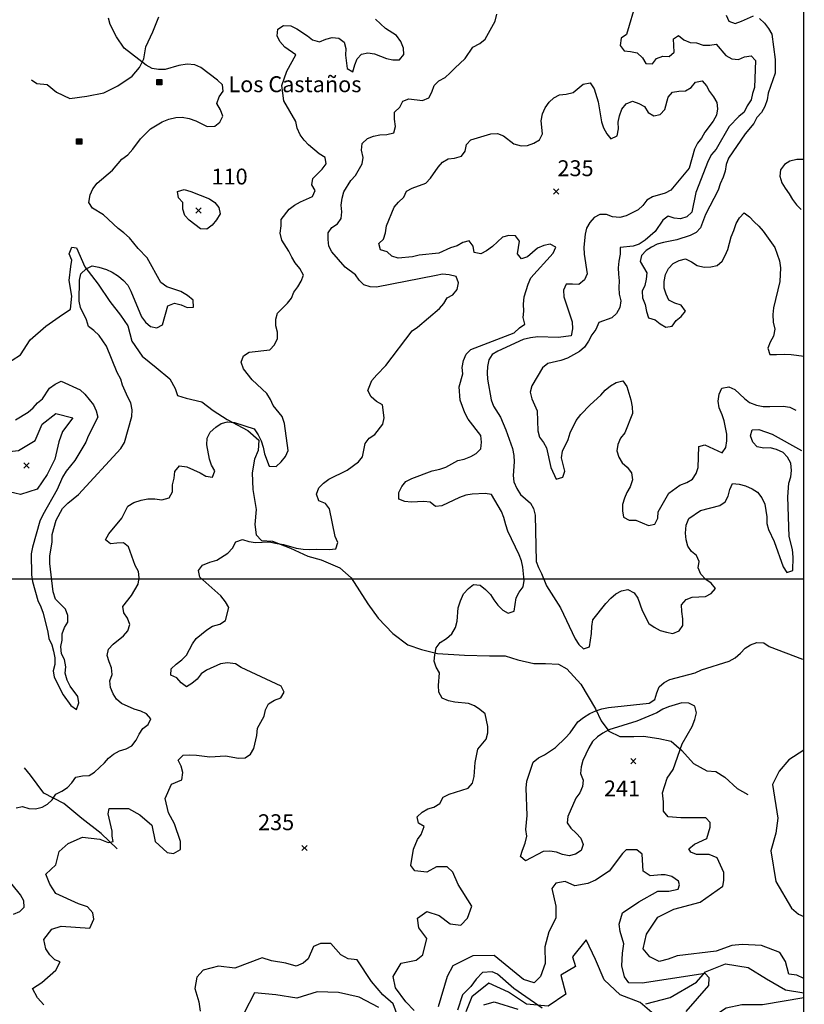
# Model space of a CAD drawing. Extents: x 614000 to 666750, y 5858750 to 5900750.
# Drawn here: x 656300 to 660003, y 5867993 to 5872639 of the extents above; entities that cross this region are included whole.
import ezdxf

# ---------------------------------------------------------------- set-up
doc = ezdxf.new("R2010")
doc.units = 0
doc.header["$MEASUREMENT"] = 0
doc.linetypes.add('T01', pattern=[0])
for name, color, linetype in [('CONSTRUCCION', 243, 'CONTINUOUS'), ('COTAS_DE_ELEVACION', 7, 'CONTINUOUS'), ('CURVA_DE_NIVEL_INDICE', 23, 'CONTINUOUS'), ('CURVA_DE_NIVEL_SECUND', 53, 'CONTINUOUS'), ('DRENAJE_SECUNDARIO', 142, 'CONTINUOUS'), ('HUELLAS_Y_SENDEROS', 222, 'CONTINUOUS'), ('MALLA_UTM_Y_COORD', 21, 'CONTINUOUS'), ('TOPONIMIA', 30, 'CONTINUOUS')]:
    doc.layers.add(name, color=color, linetype=linetype)

# ---------------------------------------------------------------- blocks, each defined once
blk = doc.blocks.new('COD010', base_point=(617865.47, 5865677.39))
at = {"layer": 'COTAS_DE_ELEVACION'}
for p, q in [((617852.97, 5865664.89), (617877.97, 5865689.89)), ((617852.97, 5865689.89), (617877.97, 5865664.89))]:
    blk.add_line(p, q, dxfattribs=at)
blk = doc.blocks.new('COD197', base_point=(641411.49, 5874545.61))
at = {"layer": 'CONSTRUCCION'}
for p, q in [((641401.389713, 5874557.78765), (641401.389713, 5874533.21745)), ((641403.896877, 5874557.930917), (641403.896877, 5874533.21745)), ((641406.475673, 5874557.859284), (641406.40404, 5874533.21745)), ((641408.982837, 5874557.930917), (641408.911203, 5874533.21745)), ((641411.532471, 5874533.145817), (641411.532471, 5874558.00255)), ((641413.997163, 5874557.930917), (641413.92553, 5874533.145817)), ((641416.504327, 5874558.145817), (641416.432693, 5874533.145817)), ((641419.01149, 5874558.074183), (641418.939857, 5874533.145817)), ((641421.518653, 5874558.074183), (641421.518653, 5874533.21745))]:
    blk.add_line(p, q, dxfattribs=at)
blk.add_lwpolyline([(641398.954183, 5874533.21745), (641398.954183, 5874558.074183), (641423.954183, 5874558.145817), (641423.954183, 5874533.145817)], close=True, dxfattribs=at)

msp = doc.modelspace()

# ---------------------------------------------------------------- linework, layer by layer
at = {"layer": 'CURVA_DE_NIVEL_INDICE'}
for points, elevation in [([(656283.46, 5868920.37), (656314.03, 5868926.61), (656343.42, 5868917.14), (656374.42, 5868915.76), (656405.52, 5868922.51), (656432.12, 5868936.91), (656454.22, 5868958.48), (656470.28, 5868985.18), (656499.41, 5868998.04), (656525.54, 5869016.01), (656546.12, 5869038.09), (656565.23, 5869064.26), (656597.34, 5869071.5), (656627.87, 5869073.17), (656653.97, 5869088.6), (656699.7, 5869131.71), (656719.79, 5869154.82), (656743.39, 5869173.83), (656770.52, 5869189.75), (656802.64, 5869198), (656829.75, 5869212.41), (656849.37, 5869239.07), (656863.42, 5869267.83), (656882.01, 5869294), (656906.12, 5869312.5), (656919.14, 5869340.26), (656899.05, 5869363.32), (656871.23, 5869376.33), (656840.31, 5869385.31), (656781.12, 5869412.89), (656756.93, 5869432.46), (656740.95, 5869458.52), (656728.04, 5869487.08), (656726.36, 5869519.07), (656736.35, 5869548.89), (656734.16, 5869580.89), (656721.76, 5869608.43), (656713.45, 5869638.97), (656719.37, 5869668.84), (656742.01, 5869692.94), (656790.75, 5869731.44), (656810.33, 5869755.06), (656819.31, 5869785.41), (656808.95, 5869814.45), (656790.92, 5869839.52), (656786.69, 5869870.02), (656827.94, 5869921.8), (656859.55, 5869975.22), (656863.94, 5870005.11), (656860.72, 5870035.59), (656844.76, 5870063.18), (656813.19, 5870151.33), (656789.5, 5870170.38), (656758.47, 5870169.21), (656728.42, 5870164.99), (656705.76, 5870185.05), (656720.31, 5870213.29), (656781.63, 5870286.67), (656811.24, 5870343.15), (656838.89, 5870360.59), (656873.59, 5870371.86), (656904.17, 5870377.6), (656937.72, 5870377.21), (656970.22, 5870373.28), (657005.42, 5870383.02), (657021.5, 5870411.76), (657020.83, 5870443.23), (657028.81, 5870475.61), (657032.21, 5870506.52), (657054.87, 5870533.15), (657089.41, 5870529.2), (657152.65, 5870500.56), (657178.93, 5870485.54), (657210.39, 5870479.6), (657220.38, 5870509.42), (657205.43, 5870536.99), (657196.08, 5870565.52), (657183.6, 5870632.13), (657185.48, 5870664.08), (657199.01, 5870691.83), (657225.2, 5870715.37), (657250.31, 5870732.84), (657280.92, 5870741.62), (657313.93, 5870738.2), (657407.16, 5870708.19), (657425.67, 5870680.58), (657439.58, 5870650.99), (657449.42, 5870621.44), (657454.67, 5870590.43), (657477.93, 5870532.31), (657509.95, 5870530.93), (657534.59, 5870552.46), (657555.21, 5870577.59), (657566.71, 5870605.88), (657549.82, 5870733.94), (657539.5, 5870766.54), (657496.35, 5870818.29), (657484.46, 5870846.84), (657466.97, 5870874.95), (657396.5, 5870939.7), (657356.4, 5870991.92), (657346.06, 5871022.49), (657356.57, 5871053.32), (657383.19, 5871069.75), (657479.93, 5871081.32), (657502.56, 5871103.89), (657516.61, 5871133.67), (657516.96, 5871164.62), (657509.15, 5871194.64), (657508.47, 5871225.1), (657517.44, 5871254.42), (657563.72, 5871300.57), (657582.8, 5871324.71), (657593.29, 5871353.51), (657613.39, 5871378.65), (657628.94, 5871404.85), (657639.94, 5871433.65), (657621.98, 5871464.81), (657600.4, 5871490.94), (657583.92, 5871518.02), (657571.01, 5871546.08), (657537.01, 5871598.23), (657528.72, 5871630.8), (657534.7, 5871665.23), (657534.02, 5871695.69), (657572.19, 5871744.47), (657597.31, 5871762.95), (657624.95, 5871779.37), (657682.18, 5871804.59), (657694.69, 5871832.86), (657678.71, 5871858.92), (657683.11, 5871889.32), (657726.83, 5871933.97), (657745.92, 5871959.12), (657742.18, 5871989.1), (657713.38, 5872005.17), (657663.51, 5872047.86), (657642.4, 5872069.92), (657623.35, 5872095.01), (657609.46, 5872126.63), (657602.69, 5872157.66), (657546.13, 5872256.39), (657537.12, 5872328.74), (657561.21, 5872396.07), (657602.61, 5872472.26), (657551.66, 5872509.39), (657528.56, 5872535.53), (657515.13, 5872562.58), (657519.03, 5872593.49), (657545.16, 5872611.45), (657579.72, 5872610.04), (657608.55, 5872596), (657659.04, 5872562.95), (657682.21, 5872543.39), (657715.67, 5872533.87), (657745.29, 5872546.22), (657774.87, 5872553.99), (657805.86, 5872551.6), (657831.08, 5872532.54), (657838.88, 5872502), (657837.52, 5872471.06), (657845.97, 5872408.05), (657872.75, 5872392.01), (657881.25, 5872425.4), (657892.74, 5872453.17), (657913.33, 5872475.77), (657942.89, 5872481.52), (657973.87, 5872478.11), (658031.59, 5872455.62), (658061.01, 5872449.19), (658092.04, 5872449.85), (658113.15, 5872473.96), (658111.96, 5872504.42), (658098.58, 5872536.04), (658078.55, 5872564.18), (658027.06, 5872597.75), (657979.24, 5872641.44)], 100), ([(659792.03, 5872644.3), (659814.68, 5872622.72), (659834.23, 5872597.12), (659849.7, 5872570.56), (659865.14, 5872450.12), (659864.95, 5872386.7), (659832.88, 5872291.67), (659827.96, 5872260.78), (659816.43, 5872229.45), (659801.37, 5872201.21), (659778.73, 5872177.12), (659764.19, 5872149.38), (659722.97, 5872100.63), (659644.41, 5871985.85), (659633.4, 5871955.53), (659628.99, 5871924.63), (659620.53, 5871895.3), (659605.44, 5871864.52), (659595.95, 5871834.19), (659536.21, 5871719.69), (659512.62, 5871656.03), (659492.04, 5871633.94), (659463.41, 5871620.57), (659400.64, 5871599.99), (659337.96, 5871587.52), (659308.88, 5871578.73), (659281.27, 5871565.34), (659256.17, 5871548.89), (659234.57, 5871526.81), (659227.63, 5871496.96), (659260.1, 5871444.32), (659257.23, 5871414.41), (659250.29, 5871385.06), (659237.28, 5871357.3), (659239.48, 5871326.33), (659251.84, 5871295.23), (659257.57, 5871261.17), (659267.93, 5871232.63), (659298.34, 5871223.15), (659323.04, 5871204.08), (659349.81, 5871188.04), (659379.36, 5871193.28), (659398.47, 5871219.45), (659422.07, 5871238.96), (659442.69, 5871264.1), (659421.13, 5871291.24), (659391.75, 5871301.73), (659363.43, 5871315.76), (659351.02, 5871343.3), (659341.68, 5871371.82), (659342.03, 5871403.79), (659348.48, 5871435.68), (659362.03, 5871465.46), (659383.14, 5871489.07), (659411.77, 5871502.94), (659442.36, 5871510.2), (659469.67, 5871496.69), (659496.42, 5871478.62), (659529.89, 5871470.62), (659561.95, 5871472.79), (659591.52, 5871479.55), (659615.13, 5871499.07), (659629.66, 5871525.79), (659641.16, 5871554.58), (659657.59, 5871614.77), (659670.12, 5871643.55), (659680.65, 5871676.92), (659696.21, 5871704.14), (659718.33, 5871727.22), (659744.57, 5871709.16), (659766.17, 5871685.06), (659788.83, 5871665.01), (659808.9, 5871640.93), (659862.97, 5871563.68), (659885.16, 5871501.52), (659889.88, 5871467.98), (659886.62, 5871403.06), (659857.28, 5871279.09), (659853.88, 5871248.17), (659856.54, 5871212.11), (659863.29, 5871179.05), (659856.82, 5871145.64), (659841.75, 5871116.38), (659830.76, 5871088.09), (659840.61, 5871059.06), (659871.11, 5871058.2), (659910.28, 5871059.77), (659940.26, 5871058.41), (659940.26, 5871058.41), (660002.73, 5871051.09)], 100), ([(659634.06, 5872659.32), (659646.97, 5872631.26), (659676.35, 5872621.28), (659706.97, 5872631.07), (659763.7, 5872656.8)], 100), ([(658162.12, 5867963.29), (658122.82, 5868005.33), (658073.41, 5868071.53), (658062.13, 5868123.75), (658100.51, 5868187.75), (658170.88, 5868200.56), (658202.87, 5868226.16), (658222.06, 5868302.96), (658183.68, 5868354.17), (658177.28, 5868398.97), (658222.06, 5868430.97), (658279.64, 5868411.77), (658330.81, 5868373.37), (658381.99, 5868366.97), (658413.98, 5868398.97), (658433.17, 5868456.57), (658369.2, 5868558.98), (658343.61, 5868616.59), (658318.02, 5868642.19), (658266.84, 5868642.19), (658222.06, 5868616.59), (658164.49, 5868622.99), (658145.29, 5868648.59), (658158.09, 5868725.4), (658177.28, 5868770.2), (658195.51, 5868794.71), (658209.15, 5868832.1), (658182.88, 5868848.14), (658176.61, 5868878.15), (658198.71, 5868900.22), (658225.82, 5868914.62), (658254.91, 5868923.42), (658283.57, 5868940.85), (658298.65, 5868970.61), (658327.27, 5868983.98), (658416.06, 5869012.38), (658437.18, 5869037), (658444.65, 5869068.37), (658449.45, 5869134.28), (658461.84, 5869197.57), (658501.52, 5869244.8), (658509.97, 5869273.63), (658509.29, 5869304.08), (658496.22, 5869363.09), (658472.04, 5869384.18), (658446.3, 5869401.22), (658417.43, 5869411.7), (658353.94, 5869418.53), (658323.5, 5869424.97), (658293.65, 5869438), (658278.7, 5869466.08), (658277.01, 5869497.05), (658280.73, 5869557.4), (658265.26, 5869583.45), (658255.4, 5869611.98), (658258.78, 5869641.88), (658265.76, 5869674.78), (658284.85, 5869699.93), (658314.04, 5869718.88), (658339.72, 5869741.41), (658357.33, 5869770.64), (658364.79, 5869801.51), (658369.55, 5869864.37), (658379.58, 5869897.24), (658394.67, 5869929.03), (658417.33, 5869954.65), (658441.95, 5869973.64), (658472.42, 5869970.25), (658498.65, 5869950.66), (658521.26, 5869926.55), (658537.25, 5869900.99), (658555.79, 5869876.42), (658579.44, 5869853.31), (658605.71, 5869837.79), (658633.79, 5869848.63), (658642.62, 5869910.94), (658657.67, 5869938.16), (658675.73, 5869962.82), (658680.13, 5869992.7), (658674.72, 5870055.18), (658667.43, 5870085.2), (658657.58, 5870114.24), (658604.41, 5870225.98), (658594.05, 5870255.02), (658585.28, 5870289.63), (658574.41, 5870318.17), (658526.98, 5870397.88), (658496.03, 5870403.82), (658435.48, 5870399.95), (658405.42, 5870394.72), (658375.3, 5870383.9), (658292.48, 5870344.27), (658262.45, 5870341.06), (658237.76, 5870361.65), (658207.8, 5870365.55), (658147.76, 5870361.67), (658117.81, 5870366.08), (658089.44, 5870376.05), (658089.28, 5870407.51), (658102.81, 5870435.77), (658122.4, 5870459.9), (658151.03, 5870473.78), (658247.03, 5870510.21), (658282.7, 5870517.41), (658311.29, 5870527.23), (658368.08, 5870558.54), (658397.64, 5870564.79), (658428.8, 5870577.63), (658454.9, 5870592.55), (658476.49, 5870614.12), (658479.89, 5870645.54), (658475.66, 5870676.54), (658416.51, 5870753.84), (658400.57, 5870783.46), (658379.36, 5870843.07), (658373.97, 5870907.07), (658391.93, 5870967.75), (658388.19, 5870998.24), (658394.65, 5871030.64), (658406.67, 5871059.93), (658428.78, 5871082), (658634.08, 5871161.83), (658658.74, 5871184.88), (658683.34, 5871202.36), (658676.57, 5871233.9), (658679.95, 5871263.8), (658677.27, 5871296.81), (658680.71, 5871331.78), (658699.67, 5871391.44), (658712.7, 5871420.21), (658817.22, 5871537.23), (658830.75, 5871564.98), (658803.96, 5871580.01), (658773.38, 5871573.76), (658744.26, 5871561.41), (658697.02, 5871519.85), (658668.44, 5871510.03), (658649.38, 5871533.59), (658658.69, 5871593.87), (658639.64, 5871618.95), (658608.13, 5871619.82), (658578.55, 5871612.55), (658530.78, 5871568.45), (658503.09, 5871547.46), (658475.99, 5871534.08), (658445.04, 5871540.02), (658440.29, 5871570.52), (658421.74, 5871594.58), (658391.66, 5871587.82), (658364.04, 5871572.41), (658333.41, 5871561.61), (658278.72, 5871536.36), (658186.08, 5871528.3), (658153.44, 5871519.54), (658086.26, 5871514.23), (658056.86, 5871522.18), (658033.71, 5871543.76), (658002.29, 5871553.26), (657994.48, 5871582.78), (658016.57, 5871603.33), (658027.07, 5871633.15), (658030.48, 5871665.58), (658067.05, 5871753.45), (658088.17, 5871778.07), (658112.83, 5871801.63), (658125.34, 5871829.4), (658151.94, 5871843.3), (658216.79, 5871867.92), (658238.4, 5871891.01), (658275.59, 5871943.35), (658295.68, 5871966.46), (658322.3, 5871982.39), (658352.33, 5871985.59), (658384.46, 5871994.35), (658402.03, 5872019.01), (658408.97, 5872049.38), (658429.56, 5872071.47), (658523.93, 5872099.3), (658554.47, 5872101.48), (658583.33, 5872090.49), (658632.75, 5872052.87), (658666.21, 5872043.86), (658696.23, 5872045.54), (658726.84, 5872055.34), (658752.96, 5872072.29), (658768.02, 5872100.53), (658761.58, 5872161.49), (658767.02, 5872193.91), (658779.55, 5872223.19), (658799.16, 5872248.84), (658821.25, 5872269.39), (658847.85, 5872283.8), (658878.39, 5872287), (658911.54, 5872295.75), (658958.75, 5872334.27), (658992.88, 5872339.96), (659011.39, 5872312.35), (659030.03, 5872250.74), (659045.78, 5872157.19), (659055.63, 5872128.66), (659070.58, 5872100.58), (659089.12, 5872076.51), (659119.8, 5872091.38), (659126.26, 5872124.29), (659124.58, 5872155.77), (659129.99, 5872185.64), (659142.02, 5872215.95), (659161.62, 5872241.09), (659191.27, 5872254.96), (659221.66, 5872243.95), (659247.93, 5872228.93), (659265.41, 5872200.31), (659292.7, 5872184.77), (659323.29, 5872192.03), (659343.87, 5872214.12), (659359.78, 5872272.8), (659380.38, 5872296.91), (659410.44, 5872302.15), (659441.97, 5872302.29), (659468.6, 5872319.23), (659488.7, 5872343.36), (659520.8, 5872349.58), (659540.89, 5872327.02), (659555.34, 5872299.96), (659574.9, 5872275.38), (659589.84, 5872247.3), (659593.58, 5872217.32), (659588.16, 5872187.44), (659572.1, 5872160.23), (659533.9, 5872108.4), (659517.31, 5872079.67), (659499.24, 5872055.53), (659484.2, 5872028.3), (659458.79, 5871937.77), (659373.23, 5871834.23), (659345.61, 5871819.83), (659286.44, 5871802.25), (659259.31, 5871786.83), (659240.74, 5871762.69), (659219.15, 5871741.63), (659161.89, 5871713.88), (659132.32, 5871706.1), (659097.77, 5871709.04), (659069.42, 5871720.02), (659038.39, 5871719.37), (659011.28, 5871704.97), (658990.19, 5871682.38), (658975.65, 5871655.65), (658968.21, 5871626.31), (658962.97, 5871565.99), (658964.12, 5871532.48), (658977.32, 5871438.96), (658965.82, 5871410.68), (658939.14, 5871389.17), (658908.66, 5871391.55), (658878.65, 5871390.89), (658865.62, 5871362.12), (658867.31, 5871331.14), (658906.69, 5871212.97), (658908.86, 5871179.45), (658902.4, 5871147.56), (658840.79, 5871139.64), (658744.71, 5871142.28), (658710.6, 5871138.11), (658676.43, 5871129.37), (658556.34, 5871074.94), (658530.22, 5871058.5), (658513.67, 5871033.32), (658508.25, 5871002.94), (658505.89, 5870973.03), (658507.07, 5870942.06), (658525.83, 5870845.44), (658536.69, 5870815.88), (658568.65, 5870762.74), (658594.95, 5870704.08), (658625.49, 5870614.93), (658631.74, 5870582.38), (658632.93, 5870551.92), (658628.16, 5870488.55), (658631.88, 5870457.55), (658645.78, 5870426.44), (658663.77, 5870398.32), (658711.13, 5870358.2), (658725.58, 5870331.64), (658732.87, 5870301.62), (658737.06, 5870082.37), (658747.92, 5870053.32), (658762.37, 5870025.75), (658785.63, 5869968.14), (658852.1, 5869863.86), (658921.67, 5869717.42), (658938.16, 5869690.84), (658960.81, 5869670.29), (658989.39, 5869679.6), (658998.22, 5869741.91), (658999.61, 5869775.89), (659005.04, 5869806.78), (659065.39, 5869884.22), (659089.05, 5869908.81), (659112.67, 5869929.34), (659140.8, 5869944.24), (659170.35, 5869949.48), (659199.17, 5869934.43), (659217.71, 5869909.86), (659237.9, 5869850.76), (659268.75, 5869789.52), (659294.5, 5869772.47), (659322.3, 5869757.44), (659352.2, 5869748.46), (659382.14, 5869743.04), (659411.77, 5869755.89), (659429.84, 5869780.55), (659429.16, 5869811), (659424.47, 5869846.07), (659423.3, 5869878.55), (659444.93, 5869903.67), (659473.53, 5869914.51), (659536.11, 5869917.33), (659563.72, 5869931.22), (659583.3, 5869954.84), (659563.24, 5869980.45), (659538.52, 5869997.99), (659514.9, 5870023.12), (659502.51, 5870052.19), (659505.89, 5870082.09), (659493.5, 5870110.65), (659470.32, 5870130.2), (659452.8, 5870154.76), (659444.47, 5870183.78), (659442.79, 5870215.76), (659444.73, 5870253.29), (659457.28, 5870284.61), (659512.62, 5870322.53), (659603.4, 5870346.85), (659630.02, 5870363.28), (659643.04, 5870390.53), (659650.51, 5870422.42), (659664.54, 5870450.16), (659695.53, 5870447.27), (659725.96, 5870439.81), (659756.31, 5870425.76), (659782.57, 5870409.22), (659801.59, 5870382.1), (659817.03, 5870353), (659826.03, 5870292.51), (659826.2, 5870262.07), (659832.99, 5870232.56), (659860.85, 5870176.93), (659903.26, 5870057.7), (659919.74, 5870030.61), (659949.34, 5870040.42), (659950.55, 5870103.33), (659946.36, 5870138.39), (659930.77, 5870199.96), (659925.22, 5870387.77), (659929.99, 5870451.15), (659938.46, 5870482), (659942.86, 5870511.89), (659938.67, 5870546.44), (659923.72, 5870574.02), (659902.61, 5870596.59), (659872.26, 5870610.64), (659841.83, 5870618.09), (659811.3, 5870616.42), (659780.87, 5870623.37), (659759.76, 5870645.43), (659748.39, 5870674.99), (659756.84, 5870703.82), (659787.37, 5870704.99), (659851.7, 5870682.93), (659851.7, 5870682.93), (659989.66, 5870605.22)], 200), ([(659996.72, 5871979.74), (659966.72, 5871979.58), (659934.09, 5871971.84), (659908.49, 5871955.39), (659890.91, 5871929.72), (659887.53, 5871899.82), (659896.35, 5871869.27), (659911.82, 5871843.21), (659931.36, 5871817.11), (659946.83, 5871790.54), (659965.88, 5871765.46), (659965.88, 5871765.46), (659988.51, 5871742.87)], 100), ([(657099.22, 5871692.1), (657079.13, 5871715.16), (657070.31, 5871744.7), (657069.63, 5871775.66), (657050.06, 5871798.72), (657044.29, 5871828.72), (657076.93, 5871837.98), (657107.34, 5871828.5), (657195.94, 5871793.98), (657220.66, 5871776.44), (657239.72, 5871752.38), (657247.02, 5871722.35), (657229.41, 5871694.14), (657207.78, 5871669.02), (657183.67, 5871650.02), (657153.7, 5871652.39), (657153.7, 5871652.39), (657099.22, 5871692.1)], 100), ([(660000.46, 5869191.42), (659929.79, 5869146.06), (659883.44, 5869092.81), (659852.24, 5869030.76), (659877.64, 5868871.12), (659868.31, 5868801.07), (659844.97, 5868717.01), (659868.31, 5868572.23), (659942.99, 5868446.14), (659975.67, 5868418.11), (659975.67, 5868418.11), (660000, 5868408.09)], 300), ([(659445.27, 5867959.21), (659551.49, 5868081.31), (659553.75, 5868117.49), (659535.67, 5868137.84), (659237.35, 5868092.61), (659174.07, 5868094.87), (659153.73, 5868122.01), (659142.43, 5868174.01), (659144.69, 5868235.06), (659151.47, 5868278.02), (659133.39, 5868336.81), (659128.87, 5868370.73), (659144.69, 5868424.99), (659221.53, 5868477), (659311.93, 5868526.74), (659363.91, 5868526.74), (659406.85, 5868535.79), (659413.63, 5868556.14), (659409.11, 5868574.23), (659377.47, 5868596.84), (659345.83, 5868603.62), (659327.75, 5868603.62), (659275.77, 5868599.1), (659241.87, 5868621.71), (659237.35, 5868700.85), (659212.49, 5868721.2), (659162.77, 5868721.2), (659144.69, 5868705.37), (659081.41, 5868621.71), (659018.13, 5868578.75), (658980.46, 5868562.77), (658919.36, 5868552.58), (658874.58, 5868571.78), (658829.8, 5868565.38), (658810.6, 5868539.78), (658829.8, 5868456.57), (658829.8, 5868398.97), (658797.81, 5868334.97), (658778.62, 5868264.56), (658779.91, 5868185.86), (658758.08, 5868123.72), (658728.72, 5868094.62), (658677.88, 5868110.03), (658539.57, 5868223.53), (658437.78, 5868221.35), (658343.61, 5868174.95), (658318.02, 5868123.75), (658275.41, 5867980.66)], 200), ([(656270.27, 5868418.17), (656300.41, 5868430.51), (656322, 5868451.57), (656319.29, 5868482.05), (656303.33, 5868510.14), (656178.41, 5868663.82)], 100)]:
    msp.add_lwpolyline(points, dxfattribs=dict(at, elevation=elevation))
at = {"layer": 'CURVA_DE_NIVEL_SECUND'}
for points, elevation in [([(659208.65, 5872723.11), (659163.72, 5872568.86), (659138.1, 5872550.89), (659134.17, 5872516.94), (659152.2, 5872492.38), (659182.16, 5872488.98), (659213.61, 5872481.52), (659239.8, 5872458.89), (659255.26, 5872431.81), (659286.26, 5872429.93), (659305.35, 5872455.08), (659334.47, 5872466.92), (659365.47, 5872465.55), (659389.07, 5872485.07), (659384.69, 5872548.04), (659409.78, 5872564.49), (659434.47, 5872543.91), (659463.83, 5872531.39), (659494.31, 5872529.01), (659525.21, 5872518.5), (659557.24, 5872518.13), (659587.3, 5872523.36), (659631.97, 5872470.07), (659660.77, 5872453.5), (659691.75, 5872450.61), (659720.89, 5872463.97), (659751.44, 5872468.18), (659772.56, 5872446.63), (659767.59, 5872318.81), (659758.11, 5872290), (659752.7, 5872260.13), (659733.57, 5872231.42), (659718.5, 5872202.17), (659694.38, 5872182.15), (659648.6, 5872134.98), (659586.9, 5872027.11), (659564.75, 5872002), (659549.18, 5871972.75), (659491.58, 5871822.71), (659471.25, 5871731.1), (659447.6, 5871708.03), (659418.01, 5871698.73), (659388.04, 5871702.13), (659359.68, 5871712.1), (659335.57, 5871693.09), (659299.37, 5871638.71), (659251.64, 5871598.67), (659223.98, 5871580.22), (659194.38, 5871570.41), (659133.79, 5871563.5), (659133.45, 5871532.55), (659126.98, 5871499.14), (659124.6, 5871468.21), (659125.28, 5871437.25), (659129.51, 5871406.25), (659128.14, 5871374.3), (659129.83, 5871343.33), (659136.61, 5871312.8), (659132.2, 5871281.39), (659116.62, 5871252.14), (659094.53, 5871231.59), (659033.78, 5871209.97), (659018.67, 5871177.67), (659000.08, 5871152.01), (658985, 5871121.23), (658965.88, 5871094.05), (658941.25, 5871073.53), (658884.96, 5871041.71), (658853.3, 5871029.9), (658792.14, 5871016.4), (658767.5, 5870995.37), (658717.74, 5870910.7), (658708.78, 5870881.37), (658717.58, 5870849.81), (658742.89, 5870793.2), (658745.4, 5870698.79), (658752.7, 5870669.27), (658771.24, 5870644.19), (658786.21, 5870618.14), (658807.05, 5870525.55), (658831.86, 5870470.46), (658862.48, 5870480.25), (658871.95, 5870509.07), (658857.38, 5870571.14), (658861.8, 5870602.55), (658888.85, 5870658.05), (658897.85, 5870689.41), (658926.45, 5870746.92), (658948.13, 5870776.1), (658992.36, 5870821.77), (659042.69, 5870866.85), (659062.28, 5870890.47), (659088.95, 5870911.48), (659115.56, 5870926.9), (659145.65, 5870934.67), (659165.69, 5870908.05), (659184.32, 5870845.42), (659190.56, 5870811.86), (659191.74, 5870780.39), (659155.15, 5870689.98), (659136.04, 5870663.82), (659123.52, 5870635.04), (659118.1, 5870604.15), (659126.93, 5870575.12), (659143.92, 5870548.54), (659166.57, 5870527.47), (659186.61, 5870500.35), (659191.84, 5870467.81), (659181.31, 5870434.95), (659165.76, 5870408.24), (659154.27, 5870380.46), (659145.3, 5870351.65), (659144.46, 5870321.21), (659149.72, 5870291.21), (659176.52, 5870277.71), (659208.04, 5870276.84), (659267.76, 5870251.79), (659297.84, 5870259.05), (659310.86, 5870286.81), (659313.74, 5870317.22), (659363.01, 5870403.93), (659414.79, 5870442.4), (659447.98, 5870454.7), (659475.11, 5870471.13), (659493.2, 5870497.31), (659502.16, 5870526.13), (659504.78, 5870625.04), (659533.85, 5870633.33), (659615.8, 5870594.33), (659632.87, 5870620.51), (659636.77, 5870651.93), (659636.61, 5870682.88), (659624.08, 5870745.44), (659614.75, 5870774.98), (659600.35, 5870806.61), (659596.64, 5870839.12), (659601.06, 5870871.04), (659614.1, 5870900.32), (659647.22, 5870906.53), (659675.55, 5870893.52), (659719.83, 5870850.89), (659744.54, 5870832.85), (659777.45, 5870820.29), (659808.41, 5870814.35), (659840.43, 5870812.96), (659903, 5870815.28), (659933.95, 5870809.85), (659933.95, 5870809.85), (659962.29, 5870796.83)], 150), ([(656280.82, 5870750.67), (656340.71, 5870786.51), (656363.31, 5870807.05), (656383.91, 5870830.66), (656408.01, 5870849.16), (656441.63, 5870900.52), (656467.25, 5870918.49), (656495.88, 5870932.37), (656584.93, 5870891.76), (656608.1, 5870872.21), (656649.24, 5870822.01), (656661.63, 5870792.94), (656669.44, 5870763.42), (656623.2, 5870673.63), (656612.2, 5870645.35), (656560.9, 5870558.66), (656519.16, 5870508.4), (656501.56, 5870480.19), (656477.01, 5870421.62), (656409.08, 5870302.14), (656395.53, 5870272.36), (656360.62, 5870149.97), (656354.68, 5870119.09), (656356.64, 5870020.12), (656360.36, 5869988.61), (656385.28, 5869897.5), (656400.21, 5869867.89), (656410.56, 5869838.34), (656433.47, 5869748.77), (656437.21, 5869718.79), (656451.62, 5869689.19), (656460.45, 5869659.15), (656465.68, 5869627.13), (656466.86, 5869595.65), (656458.91, 5869566.31), (656463.15, 5869535.82), (656505.45, 5869452.62), (656542.02, 5869402.98), (656567.74, 5869383.9), (656578.77, 5869415.24), (656574.52, 5869445.22), (656538.97, 5869494.86), (656523.52, 5869522.94), (656515.24, 5869556.02), (656517.6, 5869585.93), (656511.88, 5869619.99), (656497.94, 5869647.05), (656494.76, 5869681.08), (656500.17, 5869710.96), (656500.51, 5869741.4), (656511.51, 5869770.7), (656528.06, 5869795.88), (656527.91, 5869827.85), (656516.03, 5869857.42), (656469.77, 5869904.64), (656458.46, 5869939.27), (656442.13, 5870072.41), (656443.03, 5870107.92), (656452.93, 5870175.29), (656453.82, 5870209.28), (656472.36, 5870276.55), (656502.46, 5870332.02), (656526.65, 5870357.61), (656577.45, 5870399.14), (656777.14, 5870616.03), (656795.24, 5870643.23), (656830.16, 5870766.12), (656831.53, 5870798.08), (656825.29, 5870831.64), (656810.32, 5870857.69), (656786.03, 5870913.79), (656777.2, 5870943.32), (656760.75, 5870973.45), (656709.75, 5871097.85), (656675.22, 5871147.98), (656649.56, 5871172.12), (656625.35, 5871190.67), (656616.05, 5871223.25), (656586.68, 5871279.92), (656580.41, 5871310.44), (656582.52, 5871409.87), (656588.95, 5871439.22), (656614.13, 5871462.78), (656642.76, 5871477.16), (656674.22, 5871471.22), (656709.18, 5871460.16), (656736.5, 5871447.66), (656766.81, 5871429.04), (656789.46, 5871408.48), (656810.06, 5871385.41), (656824.5, 5871357.84), (656875.02, 5871236.49), (656894.57, 5871210.89), (656917.23, 5871190.84), (656947.16, 5871184.91), (656974.78, 5871199.31), (656999.68, 5871289.34), (657030.31, 5871300.66), (657061.76, 5871293.7), (657091.11, 5871280.67), (657121.12, 5871281.85), (657118.45, 5871315.88), (657092.25, 5871338), (657059.9, 5871355.62), (656994.56, 5871378.2), (656966.32, 5871399.33), (656901.48, 5871514.25), (656859.26, 5871558.38), (656818.64, 5871610.1), (656792.46, 5871633.74), (656765.22, 5871653.34), (656695.26, 5871718.09), (656643.74, 5871749.64), (656627.26, 5871776.72), (656633.24, 5871812.17), (656644.74, 5871840.45), (656665.37, 5871866.6), (656738.26, 5871928.17), (656782.57, 5871980.93), (656810.25, 5872000.91), (656833.93, 5872027.02), (656870.59, 5872076.83), (656917.89, 5872123.98), (656972.66, 5872156.84), (657003.31, 5872169.68), (657037.47, 5872177.91), (657067.48, 5872179.08), (657099.95, 5872172.11), (657131.36, 5872161.6), (657185.48, 5872135.09), (657220.58, 5872136.71), (657244.18, 5872155.72), (657258.73, 5872183.46), (657247.87, 5872213.53), (657229.9, 5872243.67), (657241.94, 5872274.99), (657260.53, 5872300.66), (657256.81, 5872331.65), (657234.17, 5872353.73), (657154.98, 5872412.5), (657126.65, 5872425.51), (657091.09, 5872428.46), (657051.87, 5872422.32), (656987.09, 5872403.78), (656955.06, 5872404.16), (656925.1, 5872408.56), (656896.79, 5872423.61), (656793.96, 5872504.46), (656756.41, 5872558.17), (656726.54, 5872615.35), (656719.24, 5872645.37)], 50), ([(656413.6, 5867990.2), (656384.68, 5868023.96), (656360.58, 5868067.37), (656403.96, 5868096.31), (656471.45, 5868154.18), (656490.73, 5868192.76), (656466.63, 5868202.41), (656442.53, 5868226.52), (656423.24, 5868255.46), (656413.6, 5868298.87), (656452.17, 5868347.1), (656495.55, 5868361.57), (656630.52, 5868351.92), (656649.8, 5868395.33), (656644.98, 5868424.26), (656620.88, 5868453.2), (656577.5, 5868467.67), (656471.45, 5868515.9), (656442.53, 5868559.3), (656423.24, 5868607.53), (656471.45, 5868650.94), (656485.91, 5868713.64), (656529.29, 5868752.22), (656596.78, 5868781.16), (656678.73, 5868771.51), (656717.29, 5868757.04), (656741.39, 5868761.87), (656736.57, 5868785.98), (656736.57, 5868810.09), (656717.29, 5868892.08), (656722.11, 5868916.2), (656813.7, 5868916.2), (656866.72, 5868887.26), (656924.57, 5868839.03), (656939.03, 5868761.87), (656996.88, 5868708.81), (657025.8, 5868703.99), (657059.54, 5868723.28), (657059.54, 5868761.87), (657030.62, 5868843.85), (657001.7, 5868896.91), (656987.23, 5868964.43), (657016.16, 5869031.95), (657064.94, 5869052.38), (657069.39, 5869087.34), (657061.58, 5869116.86), (657048.17, 5869144.93), (657071.31, 5869168.51), (657101.33, 5869170.7), (657134.87, 5869168.79), (657197.84, 5869160.95), (657272.12, 5869164.66), (657332.52, 5869154.32), (657364.05, 5869155.48), (657388.66, 5869172.95), (657405.73, 5869199.65), (657419.63, 5869260.88), (657423.07, 5869295.86), (657453.69, 5869351.83), (657460.63, 5869381.68), (657474.69, 5869411.46), (657502.33, 5869427.88), (657532.45, 5869438.7), (657547.49, 5869465.42), (657534.58, 5869493.47), (657344.87, 5869581.43), (657318.12, 5869600), (657280.54, 5869604.5), (657247.43, 5869598.79), (657182.53, 5869570.11), (657155.89, 5869552.15), (657137.81, 5869526.48), (657113.18, 5869505.97), (657087.07, 5869490.54), (657062.37, 5869509.6), (657041.27, 5869532.68), (657012.94, 5869545.69), (657015.81, 5869576.1), (657037.92, 5869597.67), (657065.09, 5869617.65), (657087.2, 5869640.23), (657115.26, 5869694.19), (657132.83, 5869719.36), (657182.6, 5869759.89), (657210.75, 5869776.81), (657244.42, 5869786.57), (657271.56, 5869804.02), (657286.48, 5869865.75), (657272.03, 5869892.3), (657249.46, 5869920.47), (657149.75, 5870007.89), (657144, 5870039.92), (657163.6, 5870065.07), (657196.8, 5870078.89), (657230.98, 5870088.14), (657283.21, 5870121.53), (657303.81, 5870145.14), (657320.92, 5870174.88), (657352.06, 5870186.19), (657381.46, 5870177.22), (657412.93, 5870172.29), (657478.05, 5870175.09), (657514.57, 5870167.05), (657545.54, 5870163.14), (657605.35, 5870145.71), (657637.83, 5870139.75), (657668.84, 5870138.88), (657699.37, 5870140.56), (657761.38, 5870138.82), (657791.93, 5870142.02), (657801.41, 5870171.85), (657788.51, 5870200.92), (657761.98, 5870331.13), (657742.93, 5870355.71), (657712.06, 5870368.75), (657701.21, 5870399.32), (657711.72, 5870429.64), (657733.83, 5870451.72), (657759.45, 5870470.19), (657844.84, 5870512.84), (657898.67, 5870552.31), (657917.75, 5870576.44), (657931.16, 5870639.71), (657949.74, 5870663.85), (657975.35, 5870680.81), (658014.54, 5870730.08), (658020.46, 5870759.95), (658011.99, 5870821.45), (657983.69, 5870837.51), (657958.5, 5870858.6), (657942.56, 5870888.72), (657962.42, 5870936.7), (657985.08, 5870962.82), (658028.78, 5871006.46), (658151.61, 5871169.95), (658177.75, 5871188.42), (658281.43, 5871276.02), (658301.52, 5871299.64), (658318.09, 5871325.83), (658344.69, 5871340.24), (658364.29, 5871365.38), (658370.23, 5871397.28), (658360.39, 5871426.83), (658326.92, 5871435.33), (658295.93, 5871437.21), (658264.85, 5871431.99), (657984.57, 5871376.88), (657954.58, 5871377.74), (657924.18, 5871387.22), (657901.54, 5871409.31), (657884.54, 5871435.38), (657835.6, 5871470.45), (657773.86, 5871543.22), (657759.42, 5871570.28), (657755.69, 5871600.77), (657756.03, 5871632.23), (657773.11, 5871658.92), (657800.24, 5871674.85), (657816.8, 5871701.04), (657820.18, 5871731.45), (657817.99, 5871762.93), (657821.41, 5871795.87), (657829.88, 5871826.22), (657863.53, 5871880.63), (657884.11, 5871902.72), (657916.25, 5871958.17), (657920.66, 5871988.56), (657913.93, 5872023.65), (657916.81, 5872054.06), (657941.47, 5872077.62), (657969.06, 5872089.48), (657999.64, 5872095.22), (658032.2, 5872097.38), (658065.33, 5872104.1), (658074.31, 5872134.44), (658069.61, 5872169.51), (658068.95, 5872201.99), (658094.14, 5872226.05), (658107.66, 5872253.8), (658137.29, 5872265.64), (658200.25, 5872257.81), (658230.91, 5872270.64), (658244.93, 5872297.38), (658256.45, 5872327.69), (658278.56, 5872349.76), (658307.73, 5872366.17), (658331.35, 5872387.2), (658352.96, 5872410.29), (658402.28, 5872455.9), (658437.95, 5872508.76), (658471.19, 5872525.63), (658496.85, 5872547.15), (658544.06, 5872631.85), (658552.05, 5872664.74)], 150), ([(656485.56, 5870646.31), (656465.31, 5870565.03), (656429.77, 5870492.62), (656382.77, 5870423.99), (656303.89, 5870398.48), (656223.68, 5870417.41), (656158.7, 5870469.37), (656145.86, 5870549.33), (656211.98, 5870596.4), (656294.7, 5870606.68), (656373.54, 5870653.77), (656406.53, 5870729.99), (656471.37, 5870780.87), (656551.59, 5870759.4), (656502.04, 5870695.85), (656502.04, 5870695.85), (656485.56, 5870646.31)], 100), ([(660000, 5868114.05), (659967.43, 5868130.65), (659929.83, 5868136.03), (659913.71, 5868195.15), (659886.85, 5868238.15), (659800.9, 5868270.4), (659709.58, 5868275.77), (659661.23, 5868270.4), (659586.02, 5868243.52), (659403.37, 5868222.02), (659360.4, 5868205.9), (659317.42, 5868195.15), (659274.45, 5868216.65), (659242.21, 5868254.27), (659258.33, 5868324.14), (659312.05, 5868404.77), (659387.26, 5868442.39), (659510.81, 5868474.64), (659618.25, 5868549.88), (659623.63, 5868576.76), (659623.63, 5868614.38), (659591.39, 5868684.25), (659553.79, 5868700.38), (659494.7, 5868700.38), (659467.84, 5868711.13), (659457.09, 5868727.25), (659483.95, 5868748.75), (659543.05, 5868775.62), (659559.16, 5868829.37), (659559.16, 5868850.87), (659537.67, 5868872.37), (659419.49, 5868872.37), (659360.4, 5868877.74), (659338.91, 5868904.62), (659338.91, 5868947.61), (659333.54, 5868990.61), (659355.03, 5869060.48), (659383.17, 5869100.64), (659425.7, 5869221.92), (659472.87, 5869303.07), (659485.44, 5869336.42), (659493.42, 5869368.29), (659485.64, 5869399.84), (659458.34, 5869414.37), (659424.79, 5869415.26), (659362.55, 5869397.21), (659334.45, 5869385.36), (659307.32, 5869368.92), (659212.31, 5869329.43), (659079.64, 5869287.84), (659052.01, 5869272.93), (659026.89, 5869254.45), (659003.77, 5869232.9), (658985.65, 5869203.17), (658958.05, 5869144.12), (658949.57, 5869113.27), (658946.18, 5869082.35), (658958.54, 5869051.26), (658956.68, 5869020.83), (658943.13, 5868990.55), (658924.54, 5868965.39), (658886.97, 5868878.55), (658884.1, 5868848.64), (658900.6, 5868823.59), (658926.28, 5868800.46), (658947.88, 5868776.36), (658959.76, 5868747.81), (658949.27, 5868718.5), (658922.64, 5868701.05), (658892.55, 5868693.28), (658861.6, 5868699.72), (658833.25, 5868711.21), (658801.26, 5868715.14), (658770.75, 5868714.48), (658687.36, 5868669.27), (658664.21, 5868690.85), (658673.18, 5868720.68), (658686.25, 5868753), (658693.23, 5868785.91), (658687.98, 5868817.43), (658694.31, 5868883.32), (658690.14, 5869012.25), (658693.05, 5869045.71), (658723.03, 5869135.68), (658747.65, 5869155.18), (658777.31, 5869170.06), (658828.04, 5869205.5), (658876.33, 5869250.1), (658897.45, 5869274.22), (658933.61, 5869325.55), (658960.79, 5869346.55), (658990.48, 5869364.47), (659018.6, 5869377.85), (659047.69, 5869387.66), (659078.26, 5869392.89), (659270.71, 5869414.51), (659297.84, 5869430.94), (659306.32, 5869462.3), (659317.83, 5869491.09), (659341.44, 5869511.11), (659368.54, 5869525.01), (659487.88, 5869556.61), (659517.53, 5869570.98), (659648.16, 5869612.09), (659676.81, 5869628), (659701.96, 5869649.53), (659723.07, 5869672.62), (659748.68, 5869689.58), (659778.8, 5869700.9), (659811.32, 5869697.99), (659837.57, 5869681.44), (659837.57, 5869681.44), (659994.53, 5869620.77)], 250), ([(658091.11, 5867917.86), (658062.19, 5867995.03), (658013.99, 5868038.43), (657960.96, 5868101.13), (657893.47, 5868202.41), (657850.09, 5868207.23), (657816.35, 5868226.52), (657768.14, 5868279.58), (657719.94, 5868279.58), (657686.2, 5868265.11), (657662.09, 5868207.23), (657637.99, 5868187.94), (657604.25, 5868173.47), (657556.04, 5868187.94), (657488.56, 5868197.59), (657445.17, 5868212.06), (657315.02, 5868163.83), (657237.9, 5868173.47), (657165.59, 5868154.18), (657136.67, 5868120.42), (657127.03, 5868067.37), (657146.31, 5868004.67), (657151.13, 5867961.27)], 150), ([(658765, 5867975.04), (658631.66, 5868067.74), (658554.82, 5868135.57), (658529.96, 5868146.88), (658484.76, 5868142.36), (658454.37, 5868111.46), (658428.54, 5868077.01), (658389.98, 5868038.43), (658365.88, 5867966.09)], 150), ([(658491.21, 5867990.2), (658539.41, 5868004.67), (658650.28, 5867970.91)], 150), ([(660000, 5868023.02), (659805.14, 5867989.84), (659707.25, 5867989.84), (659633.84, 5867975.15), (659597.13, 5867950.66), (659592.24, 5867769.49), (659604.47, 5867730.31), (659633.84, 5867698.49), (659685.23, 5867681.35), (659731.73, 5867656.86), (659753.75, 5867583.42), (659765.99, 5867514.86), (659814.93, 5867434.07), (659834.51, 5867390), (659858.98, 5867363.07), (659866.32, 5867333.69), (659878.56, 5867206.38), (659912.82, 5867177), (659917.71, 5867093.75), (659974.25, 5866924.19), (659974.25, 5866924.19), (660000, 5866892.7)], 250)]:
    msp.add_lwpolyline(points, dxfattribs=dict(at, elevation=elevation))
at = {"layer": 'DRENAJE_SECUNDARIO'}
for points in [[(656760.38, 5868727.04), (656684.7, 5868798.78), (656593.76, 5868869.38), (656507.91, 5868939.93), (656414.27, 5868988.98), (656351.4, 5869074.57), (656323.71, 5869109.08)], [(659305.5, 5867935.96), (659228.5, 5868001.37), (659133.49, 5868037.73), (659057.8, 5868108.19), (659016.62, 5868205.03), (658974.12, 5868296.79), (658908.72, 5868217.38), (658922.34, 5868171.56), (658853.42, 5868130.25), (658876.87, 5868041.19), (658793.86, 5867984.77), (658691.01, 5867993.27), (658606.32, 5868049.85), (658513.9, 5868092.53), (658433.33, 5868028.36), (658405.11, 5867957.35)], [(659255.14, 5867996.06), (659369.72, 5868025.06), (659493.37, 5868098.28), (659537.07, 5868145.99), (659631.37, 5868183.27), (659737.97, 5868167.12), (659823.95, 5868113.07), (659913.77, 5868061.52), (660000, 5868047.27)], [(657994.65, 5867977.64), (657902.28, 5868026.67), (657804.62, 5868049.09), (657704.28, 5868052.49), (657607.48, 5868021.58), (657508.51, 5868037.66), (657408.21, 5868047.4), (657359.21, 5867952.61)]]:
    msp.add_lwpolyline(points, dxfattribs=at)
at = {"layer": 'HUELLAS_Y_SENDEROS'}
for points in [[(656356.52, 5872354.76), (656380.74, 5872337.23), (656430.52, 5872333.1), (656474.37, 5872297.07), (656537.09, 5872267.43), (656617.54, 5872277.15), (656696.53, 5872292.98), (656763.01, 5872326.71), (656830.63, 5872372.11), (656865.16, 5872413.82), (656885.95, 5872454.18), (656894.71, 5872510.91), (656928.03, 5872581.56), (656956.27, 5872651.76)], [(656225.68, 5871006.54), (656304.54, 5871056.87), (656349.05, 5871127.4), (656424.02, 5871193), (656486.54, 5871236.93), (656540.33, 5871273.35), (656546.59, 5871333.66), (656533.18, 5871408.41), (656541.03, 5871474.28), (656546.44, 5871503.65), (656533.56, 5871534.24), (656545.59, 5871565.06), (656568.95, 5871562.25), (656607.12, 5871473.01), (656671.3, 5871391.08), (656726.33, 5871309.25), (656776.46, 5871244.74), (656811, 5871194.61), (656830.03, 5871122.34), (656878.05, 5871050.74), (656943.57, 5870998.23), (657009.08, 5870944.19), (657034, 5870898.74), (657045.34, 5870866.13), (657086.37, 5870852.46), (657159.41, 5870835.89), (657212.85, 5870794.17), (657278.99, 5870751.79), (657376.06, 5870700.43), (657429.45, 5870654.66), (657424.84, 5870606), (657407.61, 5870565.1), (657396.74, 5870501.29), (657400.44, 5870422.59), (657415.66, 5870327.53), (657409.3, 5870257.58), (657416.89, 5870208.78), (657442.02, 5870181.59), (657492.82, 5870177.96), (657577.89, 5870145.52), (657660.36, 5870108.03), (657722.7, 5870089.55), (657810.26, 5870052.5), (657863.64, 5870005.2), (657943.64, 5869883), (657991.2, 5869815.47), (658061.08, 5869743.12), (658132.18, 5869689.02), (658197.02, 5869666.95), (658271.06, 5869648.84), (658399.11, 5869640.26), (658517.05, 5869637.37), (658591.28, 5869636.51), (658651.59, 5869619.07), (658726.66, 5869601.45), (658781.06, 5869600.82), (658842.56, 5869598.59), (658881.46, 5869575.3), (658948.8, 5869503.48), (659016.67, 5869387.01), (659043.5, 5869330.37), (659081.09, 5869281.22), (659132.69, 5869256.78), (659197.76, 5869256.02), (659244.05, 5869257.52), (659316.65, 5869247.04), (659373.97, 5869234.7), (659424.34, 5869190.99), (659480.09, 5869128.44), (659543.27, 5869094.21), (659584.44, 5869092.22), (659627.35, 5869064.32), (659685.24, 5869011.38), (659735.77, 5868982.38)]]:
    msp.add_lwpolyline(points, dxfattribs=at)
at = {"layer": 'MALLA_UTM_Y_COORD', "linetype": 'T01'}
for points in [[(660000, 5860000), (660000, 5900000), (615000, 5900000), (615000, 5860000), (660000, 5860000)], [(615000, 5870000), (660000, 5870000)]]:
    msp.add_lwpolyline(points, dxfattribs=at)

# ---------------------------------------------------------------- block references
at = {"layer": 'COTAS_DE_ELEVACION'}
for p in [(658832.12, 5871827.3, 235), (657144.64, 5871737.83, 110), (656331.7, 5870535.64, 109), (659195.98, 5869140.35, 241), (657644.12, 5868730.46, 235)]:
    msp.add_blockref('COD010', p, dxfattribs=at)
at = {"layer": 'TOPONIMIA'}
for p in [(656959.25, 5872344.41), (656581.62, 5872063.28)]:
    msp.add_blockref('COD197', p, dxfattribs=at)

# ---------------------------------------------------------------- texts
at = {"layer": 'CONSTRUCCION'}
msp.add_text('Los Castaños', height=75, dxfattribs=at).set_placement((657285.15, 5872296.64))
at = {"layer": 'COTAS_DE_ELEVACION'}
for s, p in [('235', (658838.01, 5871900.3, 235)), ('110', (657205.56, 5871861.06, 110)), ('241', (659057.35, 5868974, 241)), ('235', (657425.17, 5868814.55, 235))]:
    msp.add_text(s, height=75, dxfattribs=at).set_placement(p)

doc.saveas('drawing.dxf')
